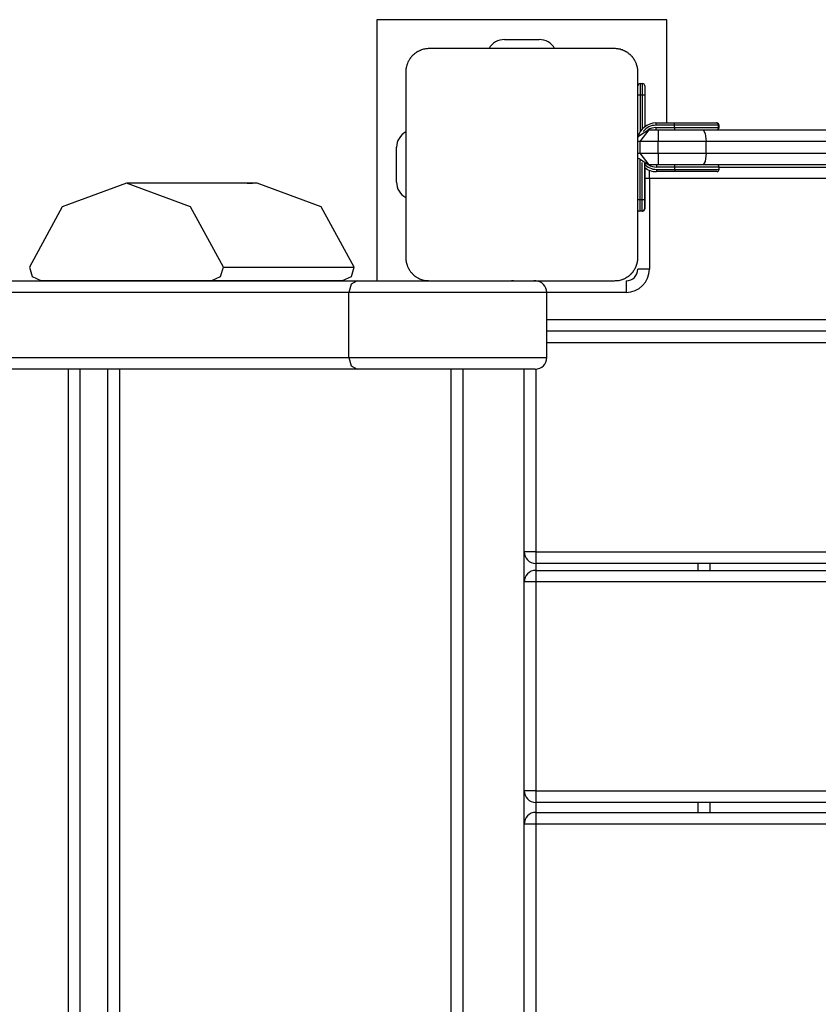
# Model space of a CAD drawing. Units: inches. Extents: x 250 to 344, y 143 to 276.
# Drawn here: x 272 to 275, y 199 to 203 of the extents above; entities that cross this region are included whole.
import ezdxf

# ---------------------------------------------------------------- set-up
doc = ezdxf.new("R2010")
doc.units = ezdxf.units.IN
doc.header["$MEASUREMENT"] = 0
doc.layers.add('Ebene 1', color=7, linetype='Continuous')

# ---------------------------------------------------------------- blocks, each defined once
blk = doc.blocks.new('block 2')
at = {"layer": 'Ebene 1', "color": 179, "lineweight": 25, "true_color": 0x1a171b}
for points in [[(273.5154, 203.1249), (273.5154, 201.9997)], [(274.7655, 203.1249), (273.5154, 203.1249)], [(274.7655, 202.6798), (274.7655, 203.1249)], [(274.0656, 203.0395), (274.2155, 203.0395)], [(273.7402, 203.0002), (273.7364, 203.0002), (273.7325, 202.9995), (273.7287, 202.9995), (273.7247, 202.9988), (273.7206, 202.9981), (273.7166, 202.9974), (273.7125, 202.9961), (273.7082, 202.9947), (273.7058, 202.9933), (273.7035, 202.9926), (273.7015, 202.9919), (273.6991, 202.9912), (273.697, 202.9898), (273.6944, 202.9885), (273.6918, 202.9878), (273.6894, 202.9864), (273.6884, 202.9857), (273.6873, 202.985), (273.686, 202.9836), (273.6849, 202.983), (273.682, 202.9809), (273.6796, 202.9795), (273.6786, 202.9781), (273.6772, 202.9774), (273.676, 202.9761), (273.6746, 202.9754), (273.6722, 202.9733), (273.6698, 202.9706), (273.6686, 202.9692), (273.6677, 202.9685), (273.667, 202.9678), (273.6665, 202.9671), (273.6658, 202.9664), (273.6651, 202.9657), (273.6631, 202.9637), (273.6612, 202.9609), (273.6601, 202.9595), (273.6591, 202.9582), (273.6584, 202.9575), (273.6577, 202.9561), (273.656, 202.9533), (273.6546, 202.9506), (273.6531, 202.9485), (273.6517, 202.9464), (273.651, 202.9451), (273.6507, 202.9437), (273.65, 202.943), (273.6496, 202.9416), (273.6476, 202.9368), (273.6457, 202.9327), (273.6443, 202.9285), (273.6432, 202.9237), (273.6429, 202.9216), (273.6426, 202.9196), (273.6419, 202.9175), (273.6415, 202.9154), (273.6412, 202.912), (273.6408, 202.9079), (273.6405, 202.9037), (273.6405, 202.9003)], [(274.5403, 203.0002), (274.1404, 203.0002), (273.7402, 203.0002)], [(274.6406, 202.9003), (274.6403, 202.9037), (274.6403, 202.9079), (274.6399, 202.912), (274.6391, 202.9154), (274.6384, 202.9196), (274.6375, 202.9237), (274.6363, 202.9278), (274.6349, 202.932), (274.6342, 202.9347), (274.6335, 202.9368), (274.6323, 202.9389), (274.6315, 202.9416), (274.6303, 202.9437), (274.6292, 202.9458), (274.6279, 202.9485), (274.6265, 202.9506), (274.6258, 202.952), (274.6251, 202.9533), (274.6244, 202.9547), (274.6235, 202.9554), (274.6218, 202.9582), (274.6198, 202.9609), (274.6191, 202.9616), (274.618, 202.963), (274.6168, 202.9644), (274.6158, 202.9657), (274.6134, 202.9678), (274.6113, 202.9706), (274.6103, 202.9719), (274.6089, 202.9726), (274.6084, 202.9733), (274.6077, 202.974), (274.607, 202.9747), (274.6063, 202.9747), (274.6037, 202.9768), (274.6013, 202.9788), (274.6003, 202.9802), (274.5989, 202.9809), (274.5975, 202.9816), (274.5965, 202.9823), (274.5941, 202.9843), (274.5915, 202.9857), (274.5889, 202.9871), (274.5867, 202.9885), (274.5855, 202.9892), (274.5844, 202.9898), (274.5831, 202.9905), (274.582, 202.9905), (274.5774, 202.9926), (274.5732, 202.9947), (274.5686, 202.9954), (274.5643, 202.9974), (274.5622, 202.9974), (274.5605, 202.9981), (274.5583, 202.9981), (274.5562, 202.9988), (274.5521, 202.9995), (274.5481, 202.9995), (274.5441, 203.0002), (274.5403, 203.0002)], [(273.6405, 202.9003), (273.6405, 202.5), (273.6405, 202.0996)], [(274.6406, 202.0996), (274.6406, 202.5), (274.6406, 202.9003)], [(274.6504, 202.85), (274.6602, 202.85)], [(274.6504, 202.85), (274.6504, 202.8348), (274.6504, 202.7997)], [(274.6602, 202.7997), (274.6602, 202.8348), (274.6602, 202.85)], [(274.6504, 202.7997), (274.6434, 202.7997), (274.6406, 202.7997)], [(274.6602, 202.7997), (274.6504, 202.7997)], [(274.6504, 202.7997), (274.6504, 202.6419)], [(274.6602, 202.655), (274.6602, 202.7997)], [(274.6706, 202.7997), (274.6673, 202.7997), (274.6602, 202.7997)], [(274.6706, 202.8396), (274.6706, 202.8279), (274.6706, 202.7997)], [(274.6706, 202.7997), (274.6706, 202.6639)], [(274.7185, 202.6798), (274.7982, 202.6798)], [(274.7185, 202.6798), (274.7185, 202.677), (274.7185, 202.6701)], [(274.7982, 202.6701), (274.7185, 202.6701)], [(274.7982, 202.6701), (274.7982, 202.677), (274.7982, 202.6798)], [(274.7982, 202.6798), (274.9257, 202.6798), (274.9786, 202.6798)], [(274.7982, 202.6598), (274.7982, 202.6701)], [(274.9884, 202.6701), (274.9326, 202.6701), (274.7982, 202.6701)], [(274.9786, 202.6798), (274.9799, 202.6798), (274.9803, 202.6798)], [(274.9884, 202.6598), (274.9884, 202.6701)], [(274.9904, 202.6701), (274.9898, 202.6701), (274.9884, 202.6701)], [(274.9904, 202.6598), (274.9904, 202.6701)], [(274.6885, 202.6502), (274.6434, 202.6219)], [(274.6885, 202.6502), (274.6484, 202.5999)], [(274.6885, 202.6502), (274.7281, 202.6502)], [(274.7185, 202.6598), (274.7982, 202.6598)], [(274.7185, 202.6598), (274.7185, 202.6529), (274.7185, 202.6502)], [(274.7281, 202.6502), (274.7281, 202.635), (274.7281, 202.5999)], [(274.7281, 202.6502), (274.8258, 202.6502), (274.9217, 202.6502)], [(274.7982, 202.6598), (274.9326, 202.6598), (274.9884, 202.6598)], [(274.7982, 202.6598), (274.7982, 202.6529), (274.7982, 202.6502)], [(274.9217, 202.6502), (274.9305, 202.635), (274.9345, 202.5999)], [(274.9217, 202.6502), (275.9222, 202.6502), (276.9192, 202.6502)], [(274.9884, 202.6598), (274.9898, 202.6598), (274.9904, 202.6598)], [(274.6484, 202.5999), (274.644, 202.5999), (274.6406, 202.5999)], [(274.7281, 202.5999), (274.6484, 202.5999)], [(274.6484, 202.5999), (274.6484, 202.5496)], [(274.7281, 202.5496), (274.7281, 202.5999)], [(274.9345, 202.5999), (274.8321, 202.5999), (274.7281, 202.5999)], [(274.9345, 202.5496), (274.9345, 202.5999)], [(276.9051, 202.5999), (275.9215, 202.5999), (274.9345, 202.5999)], [(273.6005, 202.4249), (273.6005, 202.5751)], [(274.6406, 202.5496), (274.644, 202.5496), (274.6484, 202.5496)], [(274.6484, 202.5496), (274.7281, 202.5496)], [(274.6484, 202.5496), (274.6885, 202.5)], [(274.7281, 202.5496), (274.7281, 202.5144), (274.7281, 202.5)], [(274.7281, 202.5496), (274.8321, 202.5496), (274.9345, 202.5496)], [(274.9345, 202.5496), (274.9305, 202.5144), (274.9217, 202.5)], [(274.9345, 202.5496), (275.9215, 202.5496), (276.9051, 202.5496)], [(274.6434, 202.5282), (274.6885, 202.5)], [(274.6484, 202.5199), (274.6484, 202.3498)], [(274.6585, 202.3498), (274.6585, 202.5096)], [(274.6685, 202.5068), (274.6685, 202.3498)], [(274.6706, 202.4876), (274.6706, 202.3498)], [(274.7281, 202.5), (274.6885, 202.5)], [(274.6904, 202.44), (274.6904, 202.4593), (274.6904, 202.4758)], [(274.7204, 202.5), (274.7204, 202.4965), (274.7204, 202.4896)], [(274.8003, 202.4896), (274.7204, 202.4896)], [(274.7204, 202.48), (274.8003, 202.48)], [(274.7204, 202.48), (274.7204, 202.4731), (274.7204, 202.4703)], [(274.8003, 202.4703), (274.7204, 202.4703)], [(274.9217, 202.5), (274.8258, 202.5), (274.7281, 202.5)], [(274.8003, 202.4896), (274.8003, 202.4965), (274.8003, 202.5)], [(274.8003, 202.48), (274.8003, 202.4896)], [(274.9904, 202.4896), (274.9348, 202.4896), (274.8003, 202.4896)], [(274.8003, 202.48), (274.9348, 202.48), (274.9904, 202.48)], [(274.8003, 202.48), (274.8003, 202.4731), (274.8003, 202.4703)], [(274.9803, 202.4703), (274.9277, 202.4703), (274.8003, 202.4703)], [(276.9192, 202.5), (275.9222, 202.5), (274.9217, 202.5)], [(274.9904, 202.4896), (276.6388, 202.4896)], [(274.9904, 202.48), (274.9904, 202.4896)], [(272.8541, 202.0583), (272.7122, 202.3181), (272.4364, 202.4207), (272.1601, 202.3181), (272.0184, 202.0583)], [(272.9528, 202.4207), (272.4364, 202.4207)], [(273, 202.4207), (272.9573, 202.4207)], [(273.4178, 202.0583), (273.276, 202.3181), (273, 202.4207)], [(274.6904, 202.44), (274.68, 202.44), (274.6706, 202.44)], [(275.5186, 202.44), (274.6904, 202.44)], [(274.6904, 202.44), (274.6904, 202.05)], [(274.6406, 202.3498), (274.644, 202.3498), (274.6484, 202.3498)], [(274.6484, 202.3498), (274.6585, 202.3498)], [(274.6484, 202.3498), (274.6484, 202.3146), (274.6484, 202.3001)], [(274.6585, 202.3498), (274.6656, 202.3498), (274.6685, 202.3498)], [(274.6585, 202.3001), (274.6585, 202.3146), (274.6585, 202.3498)], [(274.6685, 202.3498), (274.6699, 202.3498), (274.6706, 202.3498)], [(274.6685, 202.3498), (274.6685, 202.3215), (274.6685, 202.3098)], [(274.6706, 202.3498), (274.6706, 202.3215), (274.6706, 202.3098)], [(274.6585, 202.3001), (274.6484, 202.3001)], [(274.6602, 202.3001), (274.6585, 202.3001)], [(273.6405, 202.0996), (273.6405, 202.0962), (273.6408, 202.0921), (273.6412, 202.0886), (273.6415, 202.0838), (273.6422, 202.0803), (273.6432, 202.0762), (273.6443, 202.0714), (273.6457, 202.0673), (273.6463, 202.0652), (273.6476, 202.0631), (273.6482, 202.0611), (273.6493, 202.059), (273.6503, 202.0562), (273.6517, 202.0535), (273.6529, 202.0514), (273.6543, 202.0493), (273.655, 202.048), (273.6556, 202.0466), (273.6567, 202.0452), (273.6574, 202.0445), (273.6591, 202.0418), (273.6608, 202.039), (273.6618, 202.0376), (273.6631, 202.0369), (273.6639, 202.0356), (273.6651, 202.0342), (273.6672, 202.0321), (273.6693, 202.0294), (273.6708, 202.028), (273.6718, 202.0266), (273.6725, 202.0266), (273.6732, 202.0259), (273.6736, 202.0252), (273.6743, 202.0245), (273.6767, 202.0225), (273.6792, 202.0204), (273.6806, 202.0197), (273.682, 202.019), (273.6832, 202.0176), (273.6846, 202.017), (273.687, 202.0156), (273.6894, 202.0142), (273.6916, 202.0128), (273.6941, 202.0114), (273.6954, 202.0108), (273.6965, 202.0101), (273.6977, 202.0094), (273.6987, 202.0087), (273.7032, 202.0073), (273.7078, 202.0052), (273.712, 202.0039), (273.7163, 202.0032), (273.7183, 202.0025), (273.7206, 202.0018), (273.7227, 202.0018), (273.7247, 202.0011), (273.7287, 202.0004), (273.7325, 202.0004), (273.7364, 202.0004), (273.7402, 201.9997)], [(274.5403, 201.9997), (274.5441, 202.0004), (274.5481, 202.0004), (274.5521, 202.0004), (274.5562, 202.0011), (274.5602, 202.0018), (274.5643, 202.0032), (274.5686, 202.0039), (274.5727, 202.0052), (274.575, 202.0059), (274.5774, 202.0066), (274.5796, 202.008), (274.5817, 202.0087), (274.5841, 202.0101), (274.5867, 202.0108), (274.5888, 202.0128), (274.5912, 202.0142), (274.5922, 202.0149), (274.5936, 202.0156), (274.5948, 202.0163), (274.5962, 202.017), (274.5986, 202.0183), (274.601, 202.0204), (274.6024, 202.0211), (274.6036, 202.0225), (274.6049, 202.0232), (274.606, 202.0245), (274.6084, 202.0266), (274.611, 202.0287), (274.612, 202.03), (274.6134, 202.0314), (274.6137, 202.0321), (274.6144, 202.0328), (274.6148, 202.0335), (274.6155, 202.0342), (274.6177, 202.0362), (274.6198, 202.039), (274.6204, 202.0397), (274.6215, 202.0411), (274.6222, 202.0431), (274.6232, 202.0438), (274.6251, 202.0466), (274.6265, 202.0486), (274.6279, 202.0514), (274.6289, 202.0535), (274.6296, 202.0549), (274.6303, 202.0562), (274.6308, 202.0576), (274.6315, 202.0583), (274.633, 202.0631), (274.6349, 202.0673), (274.6363, 202.0714), (274.6375, 202.0762), (274.6382, 202.0783), (274.6384, 202.0797), (274.6389, 202.0817), (274.6391, 202.0838), (274.6399, 202.0886), (274.6403, 202.0921), (274.6403, 202.0962), (274.6406, 202.0996)], [(272.0184, 202.0583), (272.0301, 202.0183), (272.0678, 202.0011)], [(272.8047, 202.0011), (272.8424, 202.0183), (272.8541, 202.0583)], [(272.8541, 202.0583), (273.4178, 202.0583)], [(273.3683, 202.0011), (273.4062, 202.0183), (273.4178, 202.0583)], [(274.6904, 202.05), (274.6551, 202.05), (274.6406, 202.05)], [(265.4863, 201.9997), (273.7805, 201.9997)], [(265.7548, 201.999), (273.4302, 201.999)], [(272.0678, 202.0011), (272.8047, 202.0011)], [(272.8047, 202.0011), (273.3683, 202.0011)], [(273.4302, 201.999), (273.4055, 201.9846), (273.3949, 201.9494)], [(273.4302, 201.999), (273.7483, 201.999), (274.0666, 201.999), (274.1986, 201.999)], [(273.7402, 201.9997), (274.1404, 201.9997), (274.5403, 201.9997)], [(273.7745, 201.999), (273.7773, 201.9997), (273.7805, 201.9997)], [(273.7805, 201.9997), (273.9819, 201.9997), (274.0963, 201.9997)], [(274.2003, 201.9997), (274.2003, 201.999)], [(274.5905, 201.9997), (274.5905, 201.9853), (274.5905, 201.9501)], [(273.3949, 201.9494), (265.7192, 201.9494)], [(273.3949, 201.669), (273.3949, 201.9494)], [(274.2485, 201.9494), (274.1021, 201.9494), (273.7483, 201.9494), (273.3949, 201.9494)], [(274.5905, 201.9501), (274.2485, 201.9501)], [(274.2485, 201.669), (274.2485, 201.9494)], [(279.2841, 201.8323), (274.2485, 201.8323)], [(279.2841, 201.7827), (274.2485, 201.7827)], [(279.2841, 201.7324), (274.2485, 201.7324)], [(265.7192, 201.669), (273.3949, 201.669)], [(273.3949, 201.669), (273.7483, 201.669), (274.1021, 201.669), (274.2485, 201.669)], [(273.3949, 201.669), (273.4055, 201.6339), (273.4302, 201.6194)], [(273.4302, 201.6194), (265.7548, 201.6194)], [(272.1863, 195.78), (272.1863, 201.6194)], [(272.2359, 201.6194), (272.2359, 195.78)], [(272.356, 195.78), (272.356, 201.6194)], [(272.4061, 201.6194), (272.4061, 195.78)], [(274.1986, 201.6194), (274.0666, 201.6194), (273.7483, 201.6194), (273.4302, 201.6194)], [(273.8362, 195.78), (273.8362, 201.6194)], [(273.886, 201.6194), (273.886, 195.78)], [(274.1505, 200.8325), (274.1505, 201.6194)], [(274.2003, 201.6194), (274.2003, 200.8325)], [(274.1505, 200.7023), (274.1505, 200.8325)], [(274.2003, 200.8325), (274.165, 200.8325), (274.1505, 200.8325)], [(274.2003, 200.8325), (279.2841, 200.8325)], [(274.2003, 200.8325), (274.2003, 200.7974), (274.2003, 200.7822)], [(279.2841, 200.7822), (274.2003, 200.7822)], [(274.2003, 200.7822), (274.2003, 200.7519)], [(274.9005, 200.7519), (274.9005, 200.7822)], [(274.9503, 200.7822), (274.9503, 200.7519)], [(274.2003, 200.7519), (279.2841, 200.7519)], [(274.2003, 200.7519), (274.2003, 200.7374), (274.2003, 200.7023)], [(274.1505, 199.8024), (274.1505, 200.7023)], [(274.2003, 200.7023), (274.165, 200.7023), (274.1505, 200.7023)], [(274.2003, 200.7023), (274.2003, 199.8024)], [(279.2841, 200.7023), (274.2003, 200.7023)], [(274.2003, 199.8024), (274.165, 199.8024), (274.1505, 199.8024)], [(274.1505, 199.6591), (274.1505, 199.8018)], [(274.2003, 199.8024), (279.2841, 199.8024)], [(274.2003, 199.8024), (274.2003, 199.7666), (274.2003, 199.7521)], [(274.2003, 199.7521), (274.2003, 199.7094)], [(279.2841, 199.7521), (274.2003, 199.7521)], [(274.9005, 199.7094), (274.9005, 199.7521)], [(274.9503, 199.7521), (274.9503, 199.7094)], [(274.2003, 199.7094), (279.2841, 199.7094)], [(274.2003, 199.7094), (274.2003, 199.695), (274.2003, 199.6591)], [(274.1505, 198.7593), (274.1505, 199.6591)], [(274.2003, 199.6591), (274.165, 199.6591), (274.1505, 199.6591)], [(274.2003, 199.6591), (274.2003, 198.7593)], [(279.2841, 199.6591), (274.2003, 199.6591)]]:
    blk.add_lwpolyline(points, dxfattribs=at)
for points in [[(274.0656, 203.0395), (274.0377, 203.0395), (274.0119, 203.0243), (273.9991, 203.0002)], [(274.2818, 203.0002), (274.2687, 203.0243), (274.2434, 203.0395), (274.2155, 203.0395)], [(274.6504, 202.85), (274.6447, 202.85), (274.6406, 202.8452), (274.6406, 202.8396)], [(274.6706, 202.8396), (274.6706, 202.8452), (274.6659, 202.85), (274.6602, 202.85)], [(274.7185, 202.6798), (274.6811, 202.6798), (274.6485, 202.6536), (274.6406, 202.6178)], [(274.7185, 202.6701), (274.6971, 202.6701), (274.6764, 202.6605), (274.6635, 202.6433)], [(274.9884, 202.6701), (274.9884, 202.675), (274.9837, 202.6798), (274.9786, 202.6798)], [(274.9904, 202.6701), (274.9904, 202.675), (274.986, 202.6798), (274.9803, 202.6798)], [(273.6405, 202.6412), (273.6157, 202.6281), (273.6005, 202.6026), (273.6005, 202.5751)], [(274.7185, 202.6598), (274.7066, 202.6598), (274.6949, 202.6564), (274.685, 202.6502)], [(274.9786, 202.6502), (274.9837, 202.6502), (274.9884, 202.6543), (274.9884, 202.6598)], [(274.9803, 202.6502), (274.986, 202.6502), (274.9904, 202.6543), (274.9904, 202.6598)], [(274.6685, 202.5034), (274.6818, 202.4882), (274.7005, 202.48), (274.7204, 202.48)], [(274.6706, 202.4876), (274.6847, 202.4758), (274.7023, 202.4703), (274.7204, 202.4703)], [(274.672, 202.4862), (274.6713, 202.4862), (274.6709, 202.4862), (274.6706, 202.4862)], [(274.6871, 202.5), (274.6971, 202.4931), (274.7086, 202.4896), (274.7204, 202.4896)], [(274.9904, 202.4896), (274.9904, 202.4951), (274.986, 202.5), (274.9803, 202.5)], [(274.9803, 202.4703), (274.986, 202.4703), (274.9904, 202.4745), (274.9904, 202.48)], [(273.6005, 202.4249), (273.6005, 202.3973), (273.6157, 202.3718), (273.6405, 202.3587)], [(274.6406, 202.3036), (274.6423, 202.3015), (274.6451, 202.3001), (274.6484, 202.3001)], [(274.6585, 202.3001), (274.6639, 202.3001), (274.6685, 202.3043), (274.6685, 202.3098)], [(274.6602, 202.3001), (274.6659, 202.3001), (274.6706, 202.3043), (274.6706, 202.3098)], [(274.5905, 201.9997), (274.618, 201.9997), (274.6406, 202.0225), (274.6406, 202.05)], [(274.5905, 201.9501), (274.6451, 201.9501), (274.6904, 201.9949), (274.6904, 202.05)], [(274.1047, 201.999), (274.1018, 201.9997), (274.099, 201.9997), (274.0963, 201.9997)], [(274.2003, 201.9997), (274.1974, 201.9997), (274.1946, 201.9997), (274.1919, 201.999)], [(274.2485, 201.9494), (274.2485, 201.9763), (274.226, 201.999), (274.1986, 201.999)], [(274.1986, 201.6194), (274.226, 201.6194), (274.2485, 201.6414), (274.2485, 201.669)], [(274.1505, 200.8325), (274.1505, 200.805), (274.1731, 200.7822), (274.2003, 200.7822)], [(274.2003, 200.7519), (274.1731, 200.7519), (274.1505, 200.7299), (274.1505, 200.7023)], [(274.1505, 199.8024), (274.1505, 199.7749), (274.1731, 199.7521), (274.2003, 199.7521)], [(274.2003, 199.7094), (274.1731, 199.7094), (274.1505, 199.6867), (274.1505, 199.6591)]]:
    blk.add_open_spline(points, degree=3, dxfattribs=at)
blk.add_open_spline([(272.9573, 202.4207), (272.9573, 202.4207), (272.9599, 202.4207), (272.9599, 202.4207), (272.9599, 202.4207), (272.9611, 202.4207), (272.9611, 202.4207), (272.9611, 202.4207), (272.9625, 202.4207), (272.9625, 202.4207), (272.9625, 202.4207), (272.9646, 202.4207), (272.9646, 202.4207), (272.9646, 202.4207), (272.967, 202.4207), (272.967, 202.4207), (272.967, 202.4207), (272.968, 202.4207), (272.968, 202.4207), (272.968, 202.4207), (272.969, 202.4207), (272.969, 202.4207), (272.969, 202.4207), (272.9697, 202.4207), (272.9697, 202.4207), (272.9697, 202.4207), (272.9708, 202.4207), (272.9708, 202.4207), (272.9708, 202.4207), (272.9727, 202.4207), (272.9727, 202.4207), (272.9727, 202.4207), (272.9744, 202.4207), (272.9744, 202.4207), (272.9744, 202.4207), (272.9758, 202.4207), (272.9758, 202.4207), (272.9758, 202.4207), (272.9773, 202.4207), (272.9773, 202.4207), (272.9773, 202.4207), (272.978, 202.4207), (272.978, 202.4207), (272.978, 202.4207), (272.9782, 202.4207), (272.9782, 202.4207), (272.9782, 202.4207), (272.9787, 202.4207), (272.9787, 202.4207), (272.9787, 202.4207), (272.979, 202.4207), (272.979, 202.4207), (272.979, 202.4207), (272.9797, 202.42), (272.9797, 202.42), (272.9797, 202.42), (272.9801, 202.42), (272.9801, 202.42), (272.9801, 202.42), (272.9797, 202.42), (272.9797, 202.42), (272.9797, 202.42), (272.9794, 202.42), (272.9794, 202.42), (272.9794, 202.42), (272.979, 202.42), (272.979, 202.42), (272.979, 202.42), (272.9782, 202.42), (272.9782, 202.42), (272.9782, 202.42), (272.978, 202.42), (272.978, 202.42), (272.978, 202.42), (272.9773, 202.4207), (272.9773, 202.4207), (272.9773, 202.4207), (272.9768, 202.4207), (272.9768, 202.4207), (272.9768, 202.4207), (272.9761, 202.4207), (272.9761, 202.4207), (272.9761, 202.4207), (272.9758, 202.4207), (272.9758, 202.4207), (272.9758, 202.4207), (272.9754, 202.4207), (272.9754, 202.4207), (272.9754, 202.4207), (272.9751, 202.4207), (272.9751, 202.4207), (272.9751, 202.4207), (272.9747, 202.4207), (272.9747, 202.4207), (272.9747, 202.4207), (272.973, 202.4207), (272.973, 202.4207), (272.973, 202.4207), (272.9713, 202.4207), (272.9713, 202.4207), (272.9713, 202.4207), (272.9701, 202.4207), (272.9701, 202.4207), (272.9701, 202.4207), (272.9694, 202.4207), (272.9694, 202.4207), (272.9694, 202.4207), (272.9687, 202.4207), (272.9687, 202.4207), (272.9687, 202.4207), (272.9684, 202.4207), (272.9684, 202.4207), (272.9684, 202.4207), (272.9677, 202.4207), (272.9677, 202.4207), (272.9677, 202.4207), (272.9673, 202.4207), (272.9673, 202.4207), (272.9673, 202.4207), (272.9649, 202.4207), (272.9649, 202.4207), (272.9649, 202.4207), (272.9627, 202.4207), (272.9627, 202.4207), (272.9627, 202.4207), (272.9618, 202.4207), (272.9618, 202.4207), (272.9618, 202.4207), (272.9603, 202.4207), (272.9603, 202.4207), (272.9603, 202.4207), (272.9592, 202.4207), (272.9592, 202.4207), (272.9592, 202.4207), (272.9578, 202.4207), (272.9578, 202.4207), (272.9578, 202.4207), (272.9553, 202.4207), (272.9553, 202.4207), (272.9553, 202.4207), (272.9528, 202.4207), (272.9528, 202.4207)], degree=3, knots=[0, 0, 0, 0, 1, 1, 1, 2, 2, 2, 3, 3, 3, 4, 4, 4, 5, 5, 5, 6, 6, 6, 7, 7, 7, 8, 8, 8, 9, 9, 9, 10, 10, 10, 11, 11, 11, 12, 12, 12, 13, 13, 13, 14, 14, 14, 15, 15, 15, 16, 16, 16, 17, 17, 17, 18, 18, 18, 19, 19, 19, 20, 20, 20, 21, 21, 21, 22, 22, 22, 23, 23, 23, 24, 24, 24, 25, 25, 25, 26, 26, 26, 27, 27, 27, 28, 28, 28, 29, 29, 29, 30, 30, 30, 31, 31, 31, 32, 32, 32, 33, 33, 33, 34, 34, 34, 35, 35, 35, 36, 36, 36, 37, 37, 37, 38, 38, 38, 39, 39, 39, 40, 40, 40, 41, 41, 41, 42, 42, 42, 43, 43, 43, 44, 44, 44, 45, 45, 45, 46, 46, 46, 47, 47, 47, 47], dxfattribs=at)

msp = doc.modelspace()

# ---------------------------------------------------------------- block references
at = {"layer": 'Ebene 1'}
msp.add_blockref('block 2', (0, 0), dxfattribs=at)

doc.saveas('drawing.dxf')
